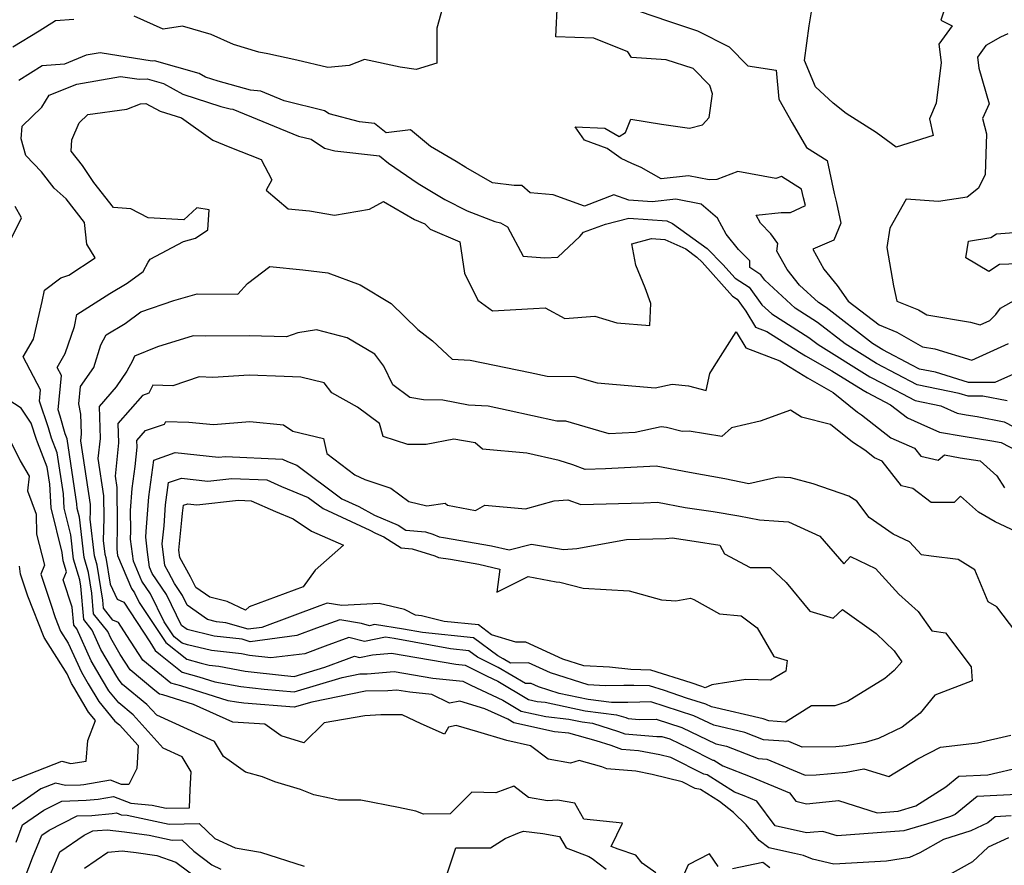
# Model space of a CAD drawing. Extents: x 1974796 to 1982998, y 2835679 to 2838423.
# Drawn here: x 1976042 to 1976258, y 2836672 to 2836857 of the extents above; entities that cross this region are included whole.
import ezdxf

# ---------------------------------------------------------------- set-up
doc = ezdxf.new("R2010")
doc.units = 0

msp = doc.modelspace()

# ---------------------------------------------------------------- linework, layer by layer
at = {"layer": 'Unknown_Line_Type', "color": 0}
for points in [[(1976243.7, 2836847.7, 2620), (1976242.6, 2836838.76, 2620), (1976241.16, 2836835.38, 2620), (1976241.96, 2836831.69, 2620), (1976233.83, 2836829.18, 2620), (1976229.48, 2836832.36, 2620), (1976222.87, 2836836.51, 2620), (1976220.03, 2836838.79, 2620), (1976216.21, 2836842.39, 2620), (1976213.74, 2836848.1, 2620), (1976214.82, 2836855.72, 2620), (1976216.23, 2836864.55, 2620)], [(1976245.95, 2836864.2, 2620), (1976243.6, 2836856.97, 2620), (1976246.12, 2836855.74, 2620), (1976243.21, 2836851.71, 2620), (1976243.7, 2836847.7, 2620)], [(1976134.83, 2836860.96, 2622), (1976133.23, 2836855.18, 2622), (1976133.25, 2836847.52, 2622), (1976128.74, 2836846.17, 2622), (1976125.22, 2836846.66, 2622), (1976117.43, 2836848.33, 2622), (1976114.05, 2836847.06, 2622), (1976109.37, 2836846.58, 2622), (1976102.6, 2836848.18, 2622), (1976096.24, 2836849.57, 2622), (1976094.26, 2836849.98, 2622), (1976088.69, 2836851.63, 2622), (1976083.83, 2836853.83, 2622), (1976077.52, 2836855.66, 2622), (1976073.35, 2836854.98, 2622), (1976067, 2836857.82, 2622)], [(1976259.52, 2836779.45, 2622), (1976255.46, 2836777.59, 2622), (1976249.68, 2836777.58, 2622), (1976242.43, 2836779.82, 2622), (1976238.95, 2836780.53, 2622), (1976237.26, 2836781.42, 2622), (1976230.95, 2836784.73, 2622), (1976228.66, 2836786.17, 2622), (1976218.55, 2836794, 2622), (1976216.85, 2836795.08, 2622), (1976212.71, 2836798.91, 2622), (1976209.95, 2836802.37, 2622), (1976207.73, 2836806.36, 2622), (1976207.91, 2836808.02, 2622), (1976206.4, 2836810.18, 2622), (1976204.13, 2836812.47, 2622), (1976203.17, 2836814.25, 2622), (1976208.63, 2836814.82, 2622), (1976210.71, 2836814.81, 2622), (1976214, 2836816.33, 2622), (1976213.54, 2836818.08, 2622), (1976213.14, 2836819.97, 2622), (1976208.77, 2836822.72, 2622), (1976207.46, 2836822.25, 2622), (1976199.2, 2836823.82, 2622), (1976194.58, 2836822.07, 2622), (1976192.86, 2836821.98, 2622), (1976188.35, 2836822.85, 2622), (1976182.38, 2836822.18, 2622), (1976177.97, 2836824.68, 2622), (1976175.95, 2836825.59, 2622), (1976173.62, 2836826.69, 2622), (1976170.59, 2836828.87, 2622), (1976165.6, 2836830.69, 2622), (1976163.53, 2836833.63, 2622), (1976170.08, 2836833.29, 2622), (1976173.16, 2836831.5, 2622), (1976174.6, 2836832.36, 2622), (1976175.74, 2836835.26, 2622), (1976182.42, 2836834.18, 2622), (1976188.59, 2836833.33, 2622), (1976191.41, 2836834, 2622), (1976192.92, 2836835.65, 2622), (1976193.61, 2836840.84, 2622), (1976193.01, 2836842.64, 2622), (1976189.39, 2836846.37, 2622), (1976183.5, 2836848.29, 2622), (1976175.91, 2836848.77, 2622), (1976175.05, 2836850.02, 2622), (1976167.64, 2836853, 2622), (1976159.33, 2836853.29, 2622), (1976159.66, 2836860.89, 2622)], [(1976177.54, 2836858.9, 2620), (1976183.97, 2836856.73, 2620), (1976190.33, 2836854.64, 2620), (1976197.31, 2836851.12, 2620), (1976201.37, 2836846.93, 2620), (1976207.59, 2836846.03, 2620), (1976208.12, 2836839.66, 2620), (1976211.1, 2836834.44, 2620), (1976214.21, 2836829.08, 2620), (1976218.76, 2836826.22, 2620), (1976220.26, 2836819.02, 2620), (1976220.8, 2836816.93, 2620), (1976221.72, 2836812.5, 2620), (1976220.16, 2836808.78, 2620), (1976215.59, 2836806.79, 2620), (1976218.01, 2836802.45, 2620), (1976220.92, 2836798.81, 2620), (1976223.37, 2836795.41, 2620), (1976230.11, 2836790.2, 2620), (1976234, 2836788.64, 2620), (1976239.61, 2836785.39, 2620), (1976242.3, 2836784.94, 2620), (1976250.43, 2836782.49, 2620), (1976258.48, 2836786.11, 2620)], [(1976053.79, 2836857.09, 2622), (1976049.75, 2836856.8, 2622), (1976046.19, 2836854.54, 2622), (1976040.37, 2836851.04, 2622)], [(1976258.27, 2836853.98, 2618), (1976256.66, 2836853.23, 2618), (1976253.5, 2836851.43, 2618), (1976251.64, 2836848.86, 2618), (1976251.94, 2836846.48, 2618), (1976254.22, 2836838.63, 2618), (1976252.75, 2836835.39, 2618), (1976253.63, 2836832.04, 2618), (1976253.35, 2836823.16, 2618), (1976251.91, 2836820.19, 2618), (1976249.43, 2836818.19, 2618), (1976243.13, 2836817.22, 2618), (1976236.01, 2836817.77, 2618), (1976232.49, 2836811.37, 2618), (1976231.82, 2836807.18, 2618), (1976233.27, 2836798.77, 2618), (1976233.97, 2836795.43, 2618), (1976238.71, 2836793.53, 2618), (1976240.57, 2836792.45, 2618), (1976250.14, 2836790.84, 2618), (1976252.25, 2836790.21, 2618), (1976254.33, 2836791.15, 2618), (1976255.67, 2836792.52, 2618), (1976256.67, 2836793.85, 2618), (1976260.18, 2836795.88, 2618)], [(1976258.16, 2836773.55, 2624), (1976252.83, 2836774.59, 2624), (1976249.64, 2836774.58, 2624), (1976247.66, 2836775.19, 2624), (1976238.46, 2836777.08, 2624), (1976234.02, 2836779.41, 2624), (1976229.51, 2836781.78, 2624), (1976222.71, 2836786.03, 2624), (1976216.63, 2836790.73, 2624), (1976211.74, 2836793.85, 2624), (1976205.07, 2836800.02, 2624), (1976204.23, 2836801.18, 2624), (1976201.78, 2836802.75, 2624), (1976201.81, 2836804.26, 2624), (1976199.32, 2836806.74, 2624), (1976196.64, 2836810.11, 2624), (1976194.73, 2836813.57, 2624), (1976191.15, 2836816.65, 2624), (1976185.59, 2836817.73, 2624), (1976180.44, 2836817.14, 2624), (1976175.29, 2836817.55, 2624), (1976171.98, 2836818.68, 2624), (1976165.57, 2836816.2, 2624), (1976158.73, 2836818.71, 2624), (1976153.67, 2836819.15, 2624), (1976151.85, 2836820.74, 2624), (1976150.18, 2836820.73, 2624), (1976145.48, 2836821.31, 2624), (1976139.64, 2836824.68, 2624), (1976137.48, 2836825.99, 2624), (1976131.85, 2836829.27, 2624), (1976127.49, 2836832.96, 2624), (1976122.13, 2836832.25, 2624), (1976119.57, 2836834.36, 2624), (1976116.32, 2836834.72, 2624), (1976109.65, 2836836.42, 2624), (1976108.64, 2836837.11, 2624), (1976099.83, 2836839.28, 2624), (1976094.68, 2836841.39, 2624), (1976092.48, 2836841.65, 2624), (1976085.36, 2836843.6, 2624), (1976082.61, 2836844.49, 2624), (1976081.19, 2836845.25, 2624), (1976071.45, 2836848.04, 2624), (1976070.88, 2836848.01, 2624), (1976059.52, 2836849.8, 2624), (1976056.49, 2836849.27, 2624), (1976051.71, 2836847.34, 2624), (1976046.82, 2836846.99, 2624), (1976041.68, 2836843.73, 2624)], [(1976181.18, 2836670.18, 2626), (1976178.25, 2836672.31, 2626), (1976176.83, 2836674.07, 2626), (1976172.97, 2836675.39, 2626), (1976171.42, 2836675.97, 2626), (1976173.95, 2836681.04, 2626), (1976165.47, 2836681.92, 2626), (1976163.45, 2836685.45, 2626), (1976159.65, 2836686.11, 2626), (1976157.51, 2836685.93, 2626), (1976153.34, 2836686.67, 2626), (1976150.1, 2836689.17, 2626), (1976146.14, 2836687.7, 2626), (1976140.95, 2836687.83, 2626), (1976136.15, 2836683.08, 2626), (1976130.31, 2836683, 2626), (1976128.66, 2836683.69, 2626), (1976124.88, 2836684.46, 2626), (1976116.6, 2836686.06, 2626), (1976111.71, 2836686.08, 2626), (1976109.75, 2836686.57, 2626), (1976106.32, 2836687.26, 2626), (1976103.39, 2836688.45, 2626), (1976097.81, 2836690.14, 2626), (1976095.08, 2836691.2, 2626), (1976091.32, 2836692.22, 2626), (1976087.76, 2836694.79, 2626), (1976086.5, 2836695.65, 2626), (1976084.55, 2836698.96, 2626), (1976071.9, 2836704.69, 2626), (1976069.78, 2836707.04, 2626), (1976064.41, 2836711.46, 2626), (1976063.65, 2836712.38, 2626), (1976063.16, 2836713.21, 2626), (1976059.7, 2836719.11, 2626), (1976057.79, 2836723.31, 2626), (1976055.92, 2836725.65, 2626), (1976055.28, 2836732.98, 2626), (1976055.06, 2836734.33, 2626), (1976053.71, 2836738.9, 2626), (1976053.1, 2836744.22, 2626), (1976051.67, 2836750.07, 2626), (1976051.48, 2836753.18, 2626), (1976050.13, 2836762.15, 2626), (1976048.83, 2836765.41, 2626), (1976048.2, 2836767.66, 2626), (1976046.24, 2836773.47, 2626), (1976046.49, 2836775.99, 2626), (1976042.69, 2836783.21, 2626), (1976044.89, 2836787.12, 2626), (1976046.8, 2836795.35, 2626), (1976047.32, 2836797.85, 2626), (1976050.93, 2836800.53, 2626), (1976052.67, 2836801.14, 2626), (1976058.46, 2836804.88, 2626), (1976056.6, 2836807.89, 2626), (1976056.11, 2836812.64, 2626), (1976052.07, 2836817.84, 2626), (1976049.45, 2836820.19, 2626), (1976046.68, 2836823.73, 2626), (1976043.23, 2836827.3, 2626), (1976042.24, 2836830.99, 2626), (1976042.42, 2836833.78, 2626), (1976046.75, 2836837.91, 2626), (1976048.39, 2836840.55, 2626), (1976054.39, 2836842.97, 2626), (1976063.99, 2836844.65, 2626), (1976068.07, 2836844.01, 2626), (1976069.81, 2836844.09, 2626), (1976073.36, 2836843.07, 2626)], [(1976073.36, 2836843.07, 2626), (1976077.65, 2836840.77, 2626), (1976085.98, 2836838.08, 2626), (1976087.99, 2836837.53, 2626), (1976088.61, 2836837.45, 2626), (1976102.97, 2836831.58, 2626), (1976105.74, 2836830.9, 2626), (1976108.63, 2836828.93, 2626), (1976110.88, 2836828.36, 2626), (1976120.71, 2836827.27, 2626), (1976122.7, 2836825.63, 2626), (1976129.18, 2836821.16, 2626), (1976135.01, 2836817.65, 2626), (1976139.91, 2836815.22, 2626), (1976145.94, 2836812.86, 2626), (1976147.17, 2836812.58, 2626), (1976148.73, 2836811.69, 2626), (1976152.16, 2836805.27, 2626), (1976156.91, 2836804.89, 2626), (1976159.76, 2836805.05, 2626), (1976164.54, 2836809.58, 2626), (1976165.34, 2836810.5, 2626), (1976170.18, 2836812.27, 2626), (1976175.32, 2836813.61, 2626), (1976183.65, 2836812.98, 2626), (1976184.87, 2836812.44, 2626), (1976192.43, 2836806.97, 2626), (1976195.92, 2836803.42, 2626), (1976198.58, 2836800.46, 2626), (1976201.64, 2836798.5, 2626), (1976204.43, 2836794.64, 2626), (1976206.63, 2836792.61, 2626), (1976214.72, 2836787.47, 2626), (1976216.75, 2836785.89, 2626), (1976228.06, 2836778.83, 2626), (1976230.77, 2836777.41, 2626), (1976237.98, 2836773.62, 2626), (1976243.63, 2836772.47, 2626), (1976247.2, 2836770.88, 2626), (1976249.2, 2836770.52, 2626), (1976251.61, 2836770.15, 2626), (1976257.51, 2836768.99, 2626), (1976264.01, 2836765.59, 2626)], [(1976259.03, 2836682.63, 2628), (1976255.55, 2836682.45, 2628), (1976253.91, 2836681.11, 2628), (1976250.21, 2836679.41, 2628), (1976244.24, 2836677.51, 2628), (1976239.04, 2836674.59, 2628), (1976236.78, 2836673.54, 2628), (1976231.7, 2836672.71, 2628), (1976220.18, 2836672.04, 2628), (1976215.51, 2836673.16, 2628), (1976213.54, 2836674.01, 2628), (1976211.61, 2836674.43, 2628), (1976205.94, 2836675.69, 2628), (1976203.83, 2836677.26, 2628), (1976201, 2836680.69, 2628), (1976198.24, 2836683.37, 2628), (1976195.13, 2836685.84, 2628), (1976190.97, 2836688.46, 2628), (1976189.8, 2836688.65, 2628), (1976186.96, 2836690.08, 2628), (1976180.39, 2836691.72, 2628), (1976176.81, 2836692.43, 2628), (1976170.51, 2836692.97, 2628), (1976169.37, 2836693.39, 2628), (1976164.41, 2836694.81, 2628), (1976162.5, 2836694.17, 2628), (1976157.6, 2836695.05, 2628), (1976153.79, 2836697.99, 2628), (1976148.57, 2836699.14, 2628), (1976142.24, 2836701.03, 2628), (1976137.49, 2836702.45, 2628), (1976135.82, 2836702.1, 2628), (1976134.93, 2836700.58, 2628), (1976129.85, 2836702.84, 2628), (1976125.65, 2836704.76, 2628), (1976120.98, 2836704.79, 2628), (1976117.48, 2836704.6, 2628), (1976108.55, 2836703.01, 2628), (1976104.15, 2836698.66, 2628), (1976099.16, 2836700.2, 2628), (1976095.56, 2836702.71, 2628), (1976088.61, 2836703.16, 2628), (1976079.95, 2836707.05, 2628), (1976073.28, 2836709.15, 2628), (1976072.52, 2836709.35, 2628), (1976071.53, 2836710.15, 2628), (1976066.11, 2836714.62, 2628), (1976063.94, 2836718.01, 2628), (1976061.84, 2836721.59, 2628), (1976061.2, 2836723.01, 2628), (1976058.09, 2836726.91, 2628), (1976057.69, 2836731.43, 2628), (1976056.97, 2836735.97, 2628), (1976055.99, 2836739.27, 2628), (1976054.99, 2836748.07, 2628), (1976054.51, 2836750, 2628), (1976054.45, 2836751.03, 2628), (1976052.3, 2836765.26, 2628), (1976051.87, 2836766.34, 2628), (1976050.79, 2836770.19, 2628), (1976050.32, 2836771.58, 2628), (1976051.08, 2836779.1, 2628), (1976050.13, 2836780.89, 2628), (1976051.86, 2836783.96, 2628), (1976053.9, 2836789.87, 2628), (1976054.4, 2836792.49, 2628), (1976061.64, 2836797.12, 2628), (1976065.43, 2836799.32, 2628), (1976068.92, 2836801.93, 2628), (1976070.07, 2836803.95, 2628), (1976070.46, 2836804.62, 2628), (1976077.76, 2836808.45, 2628), (1976080.4, 2836809.19, 2628), (1976083.1, 2836811.04, 2628), (1976083.41, 2836815.41, 2628), (1976080.7, 2836815.87, 2628), (1976077.88, 2836813.2, 2628), (1976070.01, 2836813.7, 2628), (1976066.22, 2836815.62, 2628), (1976062.46, 2836815.94, 2628), (1976058.17, 2836821.41, 2628), (1976055.65, 2836825.15, 2628), (1976053.2, 2836828.29, 2628), (1976053.35, 2836830.75, 2628), (1976054.94, 2836834.47, 2628), (1976056.83, 2836836.31, 2628), (1976065.36, 2836837.46, 2628), (1976068.35, 2836838.65, 2628), (1976069.56, 2836838.74, 2628)], [(1976069.56, 2836838.74, 2628), (1976072.69, 2836837.06, 2628), (1976077.32, 2836835.56, 2628), (1976084.19, 2836830.67, 2628), (1976087.92, 2836829.11, 2628), (1976094.75, 2836826.41, 2628), (1976097.12, 2836821.99, 2628), (1976095.85, 2836819.72, 2628), (1976100.71, 2836815.66, 2628), (1976105.38, 2836815.21, 2628), (1976110.85, 2836814.26, 2628), (1976118.53, 2836815.58, 2628), (1976121.57, 2836817.26, 2628), (1976128.35, 2836813.32, 2628), (1976130.59, 2836812.37, 2628), (1976131.76, 2836811.21, 2628), (1976138.3, 2836808.41, 2628), (1976139.34, 2836801.55, 2628), (1976142.24, 2836795.62, 2628), (1976145.42, 2836793.27, 2628), (1976154.43, 2836793.83, 2628), (1976156.99, 2836793.96, 2628), (1976161.27, 2836791.59, 2628), (1976167.88, 2836792.1, 2628), (1976172.66, 2836790.65, 2628), (1976179.89, 2836790.06, 2628), (1976180.12, 2836794.92, 2628), (1976178.91, 2836798.34, 2628), (1976176.83, 2836803.31, 2628), (1976175.99, 2836808, 2628), (1976180.26, 2836809.11, 2628), (1976183.18, 2836808.89, 2628), (1976187.78, 2836806.85, 2628), (1976190.21, 2836805.08, 2628), (1976191.34, 2836803.94, 2628), (1976198.01, 2836796.48, 2628), (1976199.04, 2836795.82, 2628), (1976200.91, 2836793.25, 2628), (1976203.04, 2836789.69, 2628), (1976205.55, 2836788.75, 2628), (1976212.71, 2836784.2, 2628), (1976213.97, 2836783.42, 2628), (1976219.76, 2836780.16, 2628), (1976226.62, 2836775.88, 2628), (1976227.53, 2836775.4, 2628), (1976232.62, 2836772.73, 2628), (1976236.31, 2836769.82, 2628), (1976239.26, 2836768.55, 2628), (1976243.33, 2836766.74, 2628), (1976248.52, 2836765.82, 2628), (1976254.79, 2836764.84, 2628), (1976256.86, 2836764.44, 2628), (1976260.47, 2836762.55, 2628)], [(1976039.14, 2836807.34, 2624), (1976042.26, 2836813.7, 2624), (1976040.89, 2836816.15, 2624)], [(1976266.66, 2836803.8, 2616), (1976256.45, 2836803.47, 2616), (1976254.17, 2836801.92, 2616), (1976249.12, 2836804.93, 2616), (1976249.7, 2836808.52, 2616), (1976254.55, 2836809.33, 2616), (1976255.85, 2836810.15, 2616), (1976265.22, 2836810.92, 2616)], [(1976080.77, 2836797, 2630), (1976089.68, 2836796.91, 2630), (1976091.81, 2836799.28, 2630), (1976096.69, 2836803.03, 2630), (1976103.9, 2836802.25, 2630), (1976109.38, 2836801.63, 2630), (1976116.49, 2836798.96, 2630), (1976123.25, 2836794.88, 2630), (1976129.06, 2836789.2, 2630), (1976132.32, 2836786.72, 2630), (1976136.64, 2836782.71, 2630), (1976140.56, 2836782.45, 2630), (1976153.72, 2836779.79, 2630), (1976157.4, 2836778.98, 2630), (1976163.46, 2836778.93, 2630), (1976168.33, 2836777.51, 2630), (1976181.09, 2836776.42, 2630), (1976184.79, 2836777.22, 2630), (1976188.38, 2836776.83, 2630), (1976192.27, 2836775.86, 2630), (1976193.04, 2836779.55, 2630), (1976193.96, 2836781.07, 2630), (1976198.82, 2836788.67, 2630), (1976200.93, 2836785.15, 2630), (1976208.36, 2836782.35, 2630), (1976210.61, 2836780.92, 2630), (1976214.42, 2836778.59, 2630), (1976220.05, 2836775.41, 2630), (1976225.35, 2836771.12, 2630), (1976226.25, 2836770.54, 2630), (1976232.7, 2836765.46, 2630), (1976237.87, 2836763.23, 2630), (1976239.27, 2836761.43, 2630), (1976243.05, 2836760.55, 2630), (1976244.4, 2836761.73, 2630), (1976247.84, 2836761.12, 2630), (1976252.22, 2836760.44, 2630), (1976255.9, 2836757.16, 2630), (1976257.56, 2836754.53, 2630)], [(1976261.65, 2836687.4, 2630), (1976251.56, 2836686.9, 2630), (1976246.78, 2836682.99, 2630), (1976245.74, 2836682.51, 2630), (1976240.47, 2836680.83, 2630), (1976235.5, 2836679.35, 2630), (1976220.91, 2836678.27, 2630), (1976217.79, 2836679.25, 2630), (1976215.84, 2836679.08, 2630), (1976214.22, 2836678.91, 2630), (1976207.34, 2836680.44, 2630), (1976203.36, 2836685.89, 2630), (1976200.57, 2836687.05, 2630), (1976198.44, 2836687.87, 2630), (1976192.45, 2836691.65, 2630), (1976191.74, 2836691.77, 2630), (1976184.48, 2836695.41, 2630), (1976182.12, 2836696, 2630), (1976177.45, 2836696.93, 2630), (1976173.75, 2836697.23, 2630), (1976171.46, 2836698.07, 2630), (1976168.16, 2836699.12, 2630), (1976162.18, 2836700.74, 2630), (1976159.02, 2836701.1, 2630), (1976150.08, 2836703.04, 2630), (1976148.78, 2836703.82, 2630), (1976143.8, 2836706.14, 2630), (1976138.29, 2836707.79, 2630), (1976136.06, 2836707.32, 2630), (1976132.15, 2836709.24, 2630), (1976127.33, 2836709.74, 2630), (1976124.48, 2836710.22, 2630), (1976122.5, 2836710.05, 2630), (1976117.61, 2836710.01, 2630), (1976105.89, 2836707.6, 2630), (1976101.99, 2836706.44, 2630), (1976090.97, 2836707.36, 2630), (1976089.36, 2836707.54, 2630), (1976087.57, 2836707.88, 2630), (1976077.2, 2836711.14, 2630), (1976074.98, 2836711.73, 2630), (1976072.12, 2836714.06, 2630), (1976068.84, 2836716.76, 2630), (1976065.38, 2836722.17, 2630), (1976063.51, 2836725.03, 2630), (1976062.33, 2836725.56, 2630), (1976060.26, 2836728.16, 2630), (1976060.11, 2836729.88, 2630), (1976058.87, 2836737.6, 2630), (1976058.27, 2836739.63, 2630), (1976057.36, 2836747.62, 2630), (1976057.4, 2836749.27, 2630), (1976057.38, 2836750.9, 2630), (1976055.28, 2836764.83, 2630), (1976055.43, 2836766.31, 2630), (1976055.31, 2836770.63, 2630), (1976054.86, 2836772.92, 2630), (1976055.24, 2836776.72, 2630), (1976058.12, 2836780.9, 2630), (1976059.65, 2836785.87, 2630), (1976060.81, 2836788.06, 2630), (1976064.97, 2836790.48, 2630), (1976068.45, 2836793.07, 2630), (1976075.66, 2836795.56, 2630), (1976080.77, 2836797, 2630)], [(1976130.36, 2836773.8, 2632), (1976127.32, 2836774.34, 2632), (1976123.64, 2836777.06, 2632), (1976121.62, 2836781.17, 2632), (1976119.68, 2836783.78, 2632), (1976113.63, 2836787.41, 2632), (1976106.92, 2836789.13, 2632), (1976102.82, 2836788.49, 2632), (1976100.36, 2836787.58, 2632), (1976092.12, 2836787.85, 2632), (1976082.5, 2836787.71, 2632), (1976079.86, 2836787.79, 2632), (1976072.1, 2836785.41, 2632), (1976067.06, 2836783.36, 2632), (1976066.59, 2836782.34, 2632), (1976065.38, 2836780.09, 2632), (1976063, 2836776.62, 2632), (1976059.29, 2836772.34, 2632), (1976059.49, 2836765.34, 2632), (1976059.04, 2836760.93, 2632), (1976060.27, 2836752.73, 2632), (1976060.34, 2836747.87, 2632), (1976060.21, 2836742.98, 2632), (1976060.55, 2836739.99, 2632), (1976060.78, 2836739.24, 2632), (1976061.71, 2836733.4, 2632), (1976063.23, 2836730.12, 2632), (1976064.69, 2836729.46, 2632), (1976070.38, 2836720.77, 2632), (1976071.57, 2836718.9, 2632), (1976072.71, 2836717.96, 2632), (1976077.45, 2836714.11, 2632), (1976081.12, 2836713.13, 2632), (1976084.62, 2836712.03, 2632), (1976090.31, 2836710.96, 2632), (1976095.43, 2836710.38, 2632), (1976102.01, 2836709.83, 2632), (1976112.51, 2836712.94, 2632), (1976116.39, 2836713.74, 2632), (1976118.01, 2836713.76, 2632), (1976123.91, 2836714.25, 2632), (1976132.39, 2836712.82, 2632), (1976138.94, 2836712.14, 2632), (1976140.67, 2836711.27, 2632), (1976147.68, 2836708, 2632), (1976151.72, 2836705.59, 2632), (1976157.12, 2836704.42, 2632), (1976162.16, 2836703.85, 2632), (1976165.05, 2836703.24, 2632), (1976167.31, 2836702.95, 2632), (1976173.05, 2836701.12, 2632), (1976174.43, 2836700.61, 2632), (1976181.41, 2836700.05, 2632), (1976182.55, 2836700.06, 2632), (1976184.25, 2836699.51, 2632), (1976188.53, 2836697.47, 2632), (1976193.69, 2836694.88, 2632), (1976193.92, 2836694.84, 2632), (1976195.9, 2836693.59, 2632), (1976202.22, 2836691.15, 2632), (1976210.48, 2836687.73, 2632), (1976211.85, 2836685.85, 2632), (1976214.22, 2836685.32, 2632), (1976220.55, 2836685.96, 2632), (1976221.19, 2836686.02, 2632), (1976229.72, 2836683.35, 2632), (1976234.32, 2836683.68, 2632), (1976238.18, 2836684.84, 2632), (1976244.73, 2836689.02, 2632), (1976247.57, 2836691.35, 2632), (1976253.95, 2836691.66, 2632), (1976261.43, 2836693.4, 2632)], [(1976099.84, 2836778.89, 2634), (1976092.17, 2836779.23, 2634), (1976084.19, 2836778.67, 2634), (1976081.2, 2836778.81, 2634), (1976075.46, 2836776.88, 2634), (1976071.06, 2836777.03, 2634), (1976070.18, 2836775.25, 2634), (1976068.76, 2836774.77, 2634), (1976063.42, 2836768.62, 2634), (1976063.54, 2836764.36, 2634), (1976062.79, 2836757.04, 2634), (1976063.17, 2836754.57, 2634), (1976063.28, 2836746.48, 2634), (1976063.14, 2836741.09, 2634), (1976063.33, 2836739.7, 2634), (1976066.42, 2836732.44, 2634), (1976067.07, 2836731.49, 2634), (1976068.07, 2836729.39, 2634), (1976073.88, 2836720.61, 2634), (1976078.5, 2836716.95, 2634), (1976081.65, 2836716.12, 2634), (1976083.39, 2836715.7, 2634), (1976085.54, 2836715.45, 2634), (1976091.26, 2836714.37, 2634), (1976099.89, 2836713.4, 2634), (1976102.02, 2836713.22, 2634), (1976108.74, 2836715.21, 2634), (1976113.44, 2836717.02, 2634), (1976115.19, 2836717.66, 2634), (1976116.33, 2836717.35, 2634), (1976119.17, 2836717.94, 2634), (1976123.35, 2836718.29, 2634), (1976137.45, 2836715.91, 2634), (1976139.47, 2836715.7, 2634), (1976144.31, 2836713.24, 2634), (1976146.59, 2836712.18, 2634), (1976153.36, 2836708.14, 2634), (1976155.22, 2836707.74, 2634), (1976156.95, 2836707.54, 2634), (1976165.73, 2836705.68, 2634), (1976172.6, 2836704.82, 2634), (1976174.63, 2836704.18, 2634), (1976175.12, 2836704, 2634), (1976177.58, 2836703.8, 2634), (1976181.32, 2836703.83, 2634), (1976186.9, 2836702.05, 2634), (1976194.39, 2836698.46, 2634), (1976196.68, 2836697.93, 2634), (1976203.63, 2836695.25, 2634), (1976205.49, 2836695.11, 2634), (1976213.9, 2836691.6, 2634), (1976216.3, 2836691.61, 2634), (1976222.88, 2836692.26, 2634), (1976226.76, 2836692.99, 2634), (1976232.26, 2836691.29, 2634), (1976238.58, 2836695.15, 2634), (1976243.56, 2836697.67, 2634), (1976251.63, 2836698.65, 2634), (1976258.98, 2836700.35, 2634)], [(1976261.42, 2836721.15, 2634), (1976255.91, 2836728.43, 2634), (1976253.99, 2836729.58, 2634), (1976251.05, 2836736.56, 2634), (1976247.45, 2836738.81, 2634), (1976241.54, 2836739.55, 2634), (1976239.37, 2836739.83, 2634), (1976236.76, 2836742.72, 2634), (1976233.21, 2836744.4, 2634), (1976227.93, 2836748.04, 2634), (1976225.24, 2836751.61, 2634), (1976223.48, 2836752.69, 2634), (1976215.65, 2836755.4, 2634), (1976210.75, 2836756.69, 2634), (1976208.03, 2836756.87, 2634), (1976201.61, 2836755.37, 2634), (1976196.35, 2836756.51, 2634), (1976188.58, 2836757.85, 2634), (1976181.29, 2836759.26, 2634), (1976170.19, 2836758.68, 2634), (1976165.74, 2836758.55, 2634), (1976163.01, 2836759.57, 2634), (1976160.07, 2836760.53, 2634), (1976152.97, 2836762.09, 2634), (1976143.26, 2836762.97, 2634), (1976141.66, 2836764.35, 2634), (1976136.99, 2836765.21, 2634), (1976130.93, 2836763.98, 2634), (1976126.88, 2836764.02, 2634), (1976121.53, 2836765.77, 2634), (1976120.7, 2836768.59, 2634), (1976115.86, 2836772.17, 2634), (1976110.23, 2836775.34, 2634), (1976108.55, 2836777.53, 2634), (1976103.44, 2836778.79, 2634), (1976099.84, 2836778.89, 2634)], [(1976041.12, 2836676.92, 2624), (1976042.54, 2836680.67, 2624), (1976047.18, 2836683.93, 2624), (1976051.1, 2836685.91, 2624), (1976056.43, 2836686.07, 2624), (1976059.06, 2836686.3, 2624), (1976062.42, 2836686.88, 2624), (1976066.27, 2836685.41, 2624), (1976070.92, 2836684.98, 2624), (1976073.95, 2836684.35, 2624), (1976079.12, 2836684.44, 2624), (1976079.25, 2836688.4, 2624), (1976079.46, 2836692.3, 2624), (1976077.5, 2836695.62, 2624), (1976073.34, 2836697.5, 2624), (1976066.76, 2836704.82, 2624), (1976063.58, 2836707.43, 2624), (1976061.42, 2836710.04, 2624), (1976060.02, 2836712.41, 2624), (1976057.55, 2836716.62, 2624), (1976054.38, 2836723.61, 2624), (1976053.75, 2836724.4, 2624), (1976053.4, 2836728.4, 2624), (1976051.42, 2836734.37, 2624), (1976052.15, 2836736.1, 2624), (1976051.43, 2836738.54, 2624), (1976051.22, 2836740.37, 2624), (1976048.82, 2836750.14, 2624), (1976048.51, 2836755.33, 2624), (1976047.95, 2836759.04, 2624), (1976045.79, 2836764.49, 2624), (1976045.61, 2836765.12, 2624), (1976044.41, 2836768.69, 2624), (1976042.25, 2836771.98, 2624), (1976035.3, 2836776.41, 2624)], [(1976260.05, 2836744.97, 2632), (1976255.52, 2836747.07, 2632), (1976251.91, 2836749.15, 2632), (1976247.94, 2836752.69, 2632), (1976246.55, 2836751.33, 2632), (1976241.54, 2836751.32, 2632), (1976237.48, 2836754.35, 2632), (1976235.02, 2836754.92, 2632), (1976230.79, 2836760.36, 2632), (1976229.09, 2836761.1, 2632), (1976226.97, 2836762.77, 2632), (1976224.27, 2836764.52, 2632), (1976219.48, 2836768.4, 2632), (1976213.1, 2836770.03, 2632), (1976210.68, 2836771.51, 2632), (1976204.08, 2836769.13, 2632), (1976197.81, 2836767.67, 2632), (1976195.67, 2836765.76, 2632), (1976188.48, 2836766.95, 2632), (1976186.98, 2836766.88, 2632), (1976183.55, 2836767.73, 2632), (1976182.36, 2836767.86, 2632), (1976176.67, 2836766.62, 2632), (1976171.02, 2836766.32, 2632), (1976168.74, 2836767.03, 2632), (1976161.52, 2836769.13, 2632), (1976159.51, 2836769.15, 2632), (1976148.84, 2836771.49, 2632), (1976144.48, 2836772.38, 2632), (1976140.19, 2836772.66, 2632), (1976134.57, 2836773.69, 2632), (1976130.36, 2836773.8, 2632)], [(1976193.76, 2836749.3, 2636), (1976199.37, 2836748.41, 2636), (1976203.93, 2836747.51, 2636), (1976208.06, 2836747.19, 2636), (1976210.26, 2836747.04, 2636), (1976217.15, 2836743.93, 2636), (1976222.37, 2836737.9, 2636), (1976223.81, 2836739.48, 2636), (1976229.32, 2836736.88, 2636), (1976234.41, 2836731.23, 2636), (1976238.67, 2836727.41, 2636), (1976241.68, 2836723.17, 2636), (1976244.65, 2836722.75, 2636), (1976250.26, 2836715.29, 2636), (1976250.46, 2836712.23, 2636), (1976242.35, 2836709.1, 2636), (1976239.13, 2836705.16, 2636), (1976235.13, 2836702.12, 2636), (1976229.95, 2836699.57, 2636), (1976227.07, 2836698.76, 2636), (1976222.93, 2836697.98, 2636), (1976220.67, 2836697.76, 2636), (1976213.23, 2836697.72, 2636), (1976210.34, 2836698.93, 2636), (1976204.79, 2836699.34, 2636), (1976200.69, 2836700.93, 2636), (1976193.89, 2836702.5, 2636), (1976189.54, 2836704.58, 2636), (1976180.09, 2836707.61, 2636), (1976177.7, 2836707.59, 2636), (1976175.09, 2836707.51, 2636), (1976171.53, 2836707.49, 2636), (1976166.42, 2836708.13, 2636), (1976160.07, 2836709.47, 2636), (1976155.49, 2836710.92, 2636), (1976153.93, 2836711.64, 2636), (1976152.67, 2836711.62, 2636), (1976146.66, 2836715.18, 2636), (1976142.17, 2836717.42, 2636), (1976140.27, 2836718.84, 2636), (1976136.28, 2836719.25, 2636), (1976123.89, 2836721.49, 2636), (1976122.01, 2836721.78, 2636), (1976117.41, 2836720.83, 2636), (1976113.99, 2836721.75, 2636), (1976108.8, 2836719.86, 2636), (1976104.32, 2836718.14, 2636), (1976096.88, 2836717.26, 2636), (1976092.21, 2836717.79, 2636), (1976090.49, 2836718.12, 2636), (1976083.93, 2836718.86, 2636), (1976078.65, 2836720.15, 2636), (1976077.46, 2836720.46, 2636), (1976075.71, 2836721.85, 2636), (1976073.51, 2836725.18, 2636), (1976070.56, 2836731.31, 2636), (1976068.68, 2836734.1, 2636), (1976066.83, 2836738.43, 2636), (1976066.17, 2836743.26, 2636), (1976066.21, 2836745.08, 2636), (1976066.15, 2836749.56, 2636), (1976066.5, 2836754.35, 2636), (1976067.17, 2836759.19, 2636), (1976067.6, 2836763.39, 2636), (1976067.56, 2836764.89, 2636), (1976069.44, 2836767.06, 2636), (1976073.58, 2836768.46, 2636), (1976073.88, 2836769.05, 2636), (1976078.92, 2836768.88, 2636), (1976084.38, 2836768.41, 2636), (1976092.31, 2836769.05, 2636), (1976099.7, 2836768.34, 2636), (1976101.74, 2836766.93, 2636), (1976108.47, 2836765.33, 2636), (1976109.17, 2836762.01, 2636), (1976115.3, 2836757.35, 2636), (1976117.47, 2836756.31, 2636), (1976123.18, 2836754.47, 2636), (1976127.14, 2836751.51, 2636), (1976131.03, 2836750.61, 2636), (1976135.06, 2836751.19, 2636), (1976135.61, 2836750.72, 2636), (1976141.74, 2836749.55, 2636), (1976143.74, 2836750.74, 2636), (1976152.69, 2836749.93, 2636), (1976158.96, 2836751.69, 2636), (1976161.92, 2836751.91, 2636), (1976164.77, 2836750.85, 2636), (1976178.59, 2836751.24, 2636), (1976181.56, 2836751.4, 2636), (1976187.62, 2836750.22, 2636), (1976193.76, 2836749.3, 2636)], [(1976039.81, 2836764.85, 2622), (1976042.04, 2836760.43, 2622), (1976044, 2836757.07, 2622), (1976043.63, 2836753.88, 2622), (1976045.48, 2836748.75, 2622), (1976045.59, 2836744.39, 2622), (1976047.33, 2836737.6, 2622), (1976046.51, 2836735.63, 2622), (1976048.69, 2836729.03, 2622), (1976049.69, 2836726.08, 2622), (1976050.86, 2836723.09, 2622), (1976052.53, 2836720.47, 2622), (1976055.4, 2836714.14, 2622), (1976056.88, 2836711.61, 2622), (1976059.2, 2836707.7, 2622), (1976062.76, 2836703.4, 2622), (1976063.74, 2836702.6, 2622), (1976067.82, 2836698.05, 2622), (1976067.53, 2836693.04, 2622), (1976065.8, 2836689.54, 2622), (1976064.22, 2836689.53, 2622), (1976061.77, 2836690.47, 2622), (1976055.98, 2836689.47, 2622), (1976055.2, 2836689.4, 2622), (1976051.91, 2836689.3, 2622), (1976049.73, 2836689.82, 2622), (1976046.51, 2836688.57, 2622), (1976039.26, 2836683.48, 2622)], [(1976189.6, 2836742.83, 2638), (1976195.26, 2836741.93, 2638), (1976196.24, 2836740.07, 2638), (1976201.89, 2836737.08, 2638), (1976206.22, 2836737.04, 2638), (1976209.76, 2836733.78, 2638), (1976214.91, 2836727.49, 2638), (1976220.08, 2836725.98, 2638), (1976222.08, 2836727.85, 2638), (1976229.46, 2836722.58, 2638), (1976233.38, 2836718.83, 2638), (1976235.06, 2836716.37, 2638), (1976233.43, 2836714.53, 2638), (1976231.35, 2836712.76, 2638), (1976223.21, 2836707.73, 2638), (1976220.39, 2836706.77, 2638), (1976215.32, 2836706.74, 2638), (1976209.58, 2836703.17, 2638), (1976205.96, 2836703.44, 2638), (1976204.7, 2836703.93, 2638), (1976193.38, 2836706.54, 2638), (1976192.19, 2836707.12, 2638), (1976187.95, 2836708.47, 2638), (1976183.12, 2836710.13, 2638), (1976179.8, 2836711.16, 2638), (1976176.4, 2836711.25, 2638), (1976174.21, 2836711.19, 2638), (1976170.14, 2836711.16, 2638), (1976166.36, 2836711.36, 2638), (1976158.17, 2836713.96, 2638), (1976153.32, 2836716.19, 2638), (1976149.42, 2836716.13, 2638), (1976147.81, 2836717.08, 2638), (1976146.61, 2836717.68, 2638), (1976141.31, 2836721.65, 2638), (1976130.12, 2836722.79, 2638), (1976125.94, 2836723.55, 2638), (1976119.63, 2836724.55, 2638), (1976118.48, 2836724.31, 2638), (1976116.78, 2836724.77, 2638), (1976111.98, 2836725.61, 2638), (1976106.88, 2836723.75, 2638), (1976102.61, 2836722.16, 2638), (1976092.36, 2836720.81, 2638), (1976090.59, 2836721.33, 2638), (1976084.47, 2836722.02, 2638), (1976078.57, 2836723.47, 2638), (1976077.31, 2836724.35, 2638), (1976074.05, 2836731.14, 2638), (1976070.93, 2836735.76, 2638), (1976070.33, 2836737.17, 2638), (1976069.88, 2836740.42, 2638), (1976069.49, 2836743.68, 2638), (1976069.62, 2836744.97, 2638), (1976070.18, 2836752.56, 2638), (1976071.28, 2836760.6, 2638), (1976075.97, 2836762.26, 2638), (1976085.45, 2836761.21, 2638), (1976086.98, 2836761.37, 2638), (1976099.45, 2836760.82, 2638), (1976100.57, 2836760.32, 2638), (1976102.61, 2836759.49, 2638), (1976112.43, 2836752.13, 2638), (1976116.14, 2836750.42, 2638), (1976119.63, 2836748.53, 2638), (1976124.79, 2836746.31, 2638), (1976126.43, 2836745.24, 2638), (1976130.79, 2836744.87, 2638), (1976132.36, 2836744.38, 2638), (1976133.74, 2836743.8, 2638), (1976134.68, 2836743.67, 2638), (1976145.24, 2836741.82, 2638), (1976149.11, 2836740.9, 2638), (1976154.02, 2836742.16, 2638), (1976160.98, 2836741, 2638), (1976163.89, 2836741.22, 2638), (1976174.78, 2836743.18, 2638), (1976183.43, 2836743.4, 2638), (1976184.81, 2836743.55, 2638), (1976189.6, 2836742.83, 2638)], [(1976121.62, 2836743.81, 2640), (1976125.41, 2836741.35, 2640), (1976127.86, 2836741.14, 2640), (1976132.78, 2836739.61, 2640), (1976133.6, 2836739.27, 2640), (1976136.23, 2836738.91, 2640), (1976142.48, 2836737.81, 2640), (1976147.06, 2836736.73, 2640), (1976146.36, 2836731.64, 2640), (1976153.27, 2836735.11, 2640), (1976159.37, 2836733.89, 2640), (1976160.2, 2836733.83, 2640), (1976165.31, 2836732.51, 2640), (1976175.39, 2836731.92, 2640), (1976182.46, 2836729.95, 2640), (1976185.59, 2836729.74, 2640), (1976188.83, 2836730.38, 2640), (1976189.51, 2836730.07, 2640), (1976195.13, 2836726.93, 2640), (1976199.9, 2836726.45, 2640), (1976203.43, 2836723.87, 2640), (1976207.08, 2836717.57, 2640), (1976209.98, 2836716.72, 2640), (1976209.65, 2836714.37, 2640), (1976206.34, 2836712.35, 2640), (1976200.93, 2836712.51, 2640), (1976193.46, 2836711.36, 2640), (1976192.02, 2836710.73, 2640), (1976191.28, 2836711.02, 2640), (1976188.92, 2836711.82, 2640), (1976180.12, 2836714.58, 2640), (1976175.72, 2836714.69, 2640), (1976171.06, 2836715.24, 2640), (1976165.42, 2836715.55, 2640), (1976160.84, 2836717, 2640), (1976152.71, 2836720.74, 2640), (1976150.58, 2836720.7, 2640), (1976145.21, 2836722.32, 2640), (1976142.35, 2836724.47, 2640), (1976134.88, 2836725.23, 2640), (1976129.88, 2836726.47, 2640), (1976128.6, 2836726.65, 2640), (1976126.19, 2836727.84, 2640), (1976120.64, 2836729.19, 2640), (1976112.42, 2836728.71, 2640), (1976109.24, 2836729.26, 2640), (1976107.62, 2836728.67, 2640), (1976094.91, 2836723.92, 2640), (1976091.91, 2836723.52, 2640), (1976087.04, 2836724.95, 2640), (1976085.01, 2836725.18, 2640), (1976083.06, 2836725.66, 2640), (1976078.58, 2836728.81, 2640), (1976077.55, 2836730.96, 2640), (1976075.79, 2836733.56, 2640), (1976074.51, 2836736.02, 2640), (1976073.7, 2836737.48, 2640), (1976073.11, 2836742.28, 2640), (1976073.51, 2836746.19, 2640), (1976073.85, 2836750.78, 2640), (1976074.52, 2836755.65, 2640), (1976077.35, 2836756.65, 2640), (1976083.09, 2836756.01, 2640), (1976088.39, 2836756.59, 2640), (1976096.02, 2836756.25, 2640), (1976099.23, 2836754.81, 2640), (1976105.1, 2836752.42, 2640), (1976108.35, 2836749.98, 2640), (1976118.57, 2836745.26, 2640), (1976119.8, 2836744.6, 2640), (1976121.62, 2836743.81, 2640)], [(1976076.74, 2836740.88, 2642), (1976077.41, 2836747.41, 2642), (1976077.52, 2836749, 2642), (1976077.75, 2836750.69, 2642), (1976078.74, 2836751.04, 2642), (1976080.72, 2836750.81, 2642), (1976089.79, 2836751.8, 2642), (1976092.6, 2836751.68, 2642), (1976097.9, 2836749.3, 2642), (1976101.76, 2836747.73, 2642), (1976105.83, 2836745.06, 2642), (1976112.82, 2836741.93, 2642), (1976106.59, 2836736.46, 2642), (1976103.97, 2836732.85, 2642), (1976092.12, 2836728.48, 2642), (1976091.38, 2836727.73, 2642), (1976087.31, 2836729.65, 2642), (1976083.56, 2836730.57, 2642), (1976080.51, 2836732.7, 2642), (1976079.32, 2836734.99, 2642), (1976076.94, 2836739.25, 2642), (1976076.74, 2836740.88, 2642)], [(1976040.32, 2836690.44, 2620), (1976051.11, 2836694.63, 2620), (1976053.13, 2836694.14, 2620), (1976056.49, 2836694.66, 2620), (1976056.79, 2836699.18, 2620), (1976058.5, 2836703.52, 2620), (1976056.97, 2836705.37, 2620), (1976053.74, 2836710.82, 2620), (1976053.25, 2836711.65, 2620), (1976052.3, 2836713.75, 2620), (1976047.23, 2836721.73, 2620), (1976043.67, 2836730.81, 2620), (1976042.06, 2836735.57, 2620), (1976041.88, 2836737.36, 2620)], [(1976043.09, 2836669.24, 2626), (1976044.69, 2836673.45, 2626), (1976046.77, 2836678.46, 2626), (1976048.33, 2836679.53, 2626), (1976054.52, 2836682.65, 2626), (1976057.67, 2836682.75, 2626), (1976062.15, 2836683.14, 2626), (1976063.07, 2836683.3, 2626), (1976064.13, 2836682.9, 2626), (1976065.41, 2836682.78, 2626), (1976074.61, 2836680.85, 2626), (1976081.24, 2836680.97, 2626), (1976084.62, 2836677.72, 2626), (1976089.12, 2836675.62, 2626), (1976094.66, 2836674.74, 2626), (1976104.17, 2836671.63, 2626)], [(1976048.5, 2836669.49, 2628), (1976050.69, 2836674.75, 2628), (1976056.03, 2836678.43, 2628), (1976057.94, 2836679.39, 2628), (1976058.91, 2836679.42, 2628), (1976061.07, 2836679.61, 2628), (1976064.88, 2836679.14, 2628), (1976070.27, 2836678.4, 2628), (1976075.28, 2836677.35, 2628), (1976077.42, 2836677.39, 2628), (1976080.02, 2836674.89, 2628), (1976083.95, 2836671.94, 2628), (1976085.97, 2836670.97, 2628)], [(1976135.34, 2836669.54, 2624), (1976137.45, 2836675.66, 2624), (1976145.01, 2836675.63, 2624), (1976148.19, 2836677.73, 2624), (1976151.35, 2836679, 2624), (1976152.24, 2836679.32, 2624), (1976156.49, 2836678.79, 2624), (1976160.13, 2836678.16, 2624), (1976161.57, 2836675.64, 2624), (1976166.52, 2836673.79, 2624), (1976167.26, 2836673.31, 2624), (1976170.36, 2836671.01, 2624)], [(1976258.48, 2836677.85, 2626), (1976253.99, 2836675.78, 2626), (1976250.56, 2836672.6, 2626), (1976244.91, 2836669.43, 2626)], [(1976056.12, 2836671.17, 2630), (1976061.18, 2836674.67, 2630), (1976064.37, 2836675.01, 2630), (1976067.41, 2836674.63, 2630), (1976071.95, 2836674.01, 2630), (1976076.13, 2836672.5, 2630), (1976081.47, 2836668.49, 2630)], [(1976194.85, 2836671.6, 2626), (1976192.99, 2836674.33, 2626), (1976188.29, 2836671.93, 2626), (1976187.39, 2836669.99, 2626)], [(1976206.18, 2836671.3, 2626), (1976204.63, 2836672.45, 2626), (1976198.03, 2836671.05, 2626)]]:
    msp.add_polyline3d(points, dxfattribs=at)

doc.saveas('drawing.dxf')
